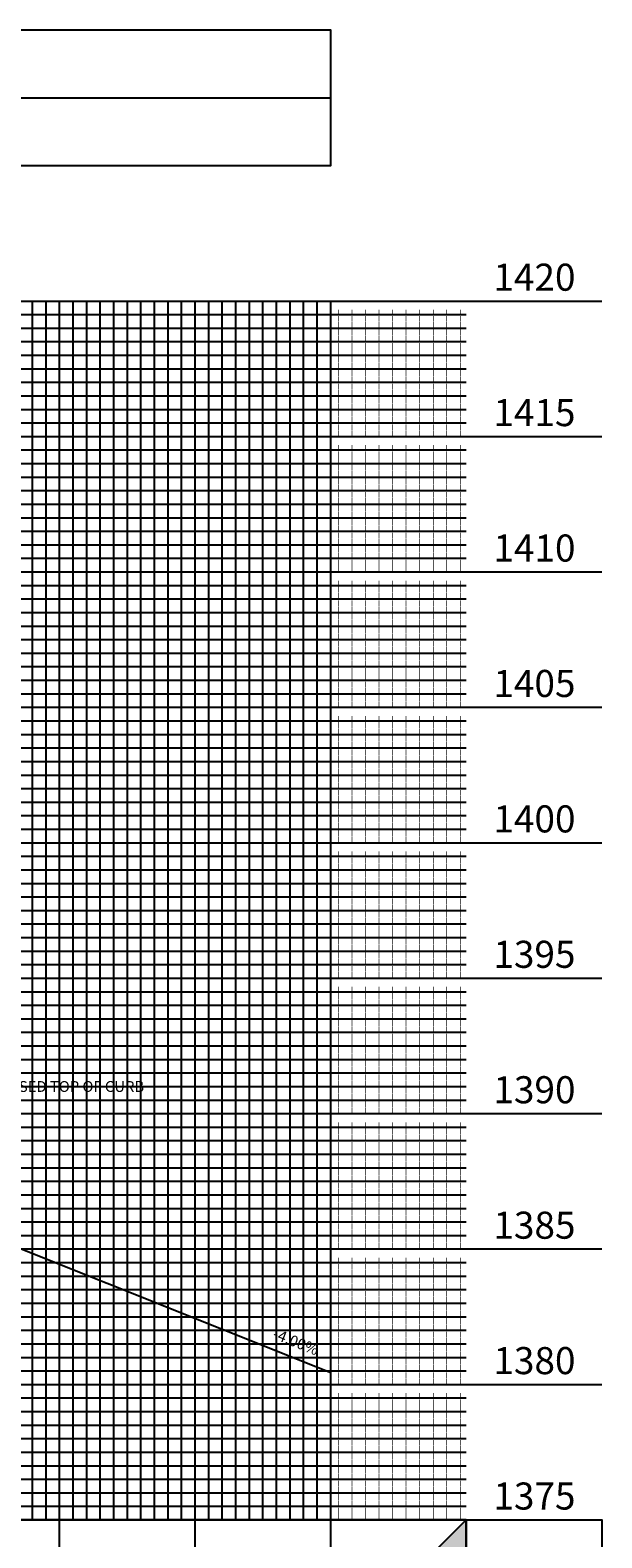
# Model space of a CAD drawing. Units: feet. Extents: x -12042 to 4138914, y -6545 to 27568895.
# Drawn here: x 2076852 to 2076936, y 13783696 to 13783918 of the extents above; entities that cross this region are included whole.
import ezdxf

# ---------------------------------------------------------------- set-up
doc = ezdxf.new("R2010")
doc.units = ezdxf.units.FT
doc.header["$MEASUREMENT"] = 0
for name, color, linetype in [('C-PROF-ANNO-OBJT', 81, 'Continuous'), ('C-PROF-LAYT-LEFT', 5, 'Continuous'), ('C-PROF-LAYT-RGHT', 6, 'Continuous'), ('C-PROF-VIEW-ANNO', 131, 'Continuous'), ('C-PROF-VIEW-GRID-MAJR', 47, 'Continuous'), ('C-PROF-VIEW-GRID-MINR', 49, 'Continuous'), ('C-PROF-VIEW-TITL', 47, 'Continuous')]:
    doc.layers.add(name, color=color, linetype=linetype)
doc.styles.add('A_PD-DIMS', font='simplex.shx')
doc.styles.add('PD-BOLD', font='sanss___.ttf')
doc.styles.add('SIMPLEX', font='simplex.shx')

# ---------------------------------------------------------------- blocks, each defined once
blk = doc.blocks.new('PROF-ARROW-2')
at = {"layer": 'C-PROF-VIEW-TITL'}
h = blk.add_hatch(dxfattribs=at)
h.set_pattern_fill('DOTS', color=47, scale=5, style=0)
h.set_pattern_definition([(0, (-2310468.024, -6903833.11943), (0.15625, 0.3125), [0, -0.3125])])
h.paths.add_polyline_path([(0, 25), (0, -25), (25, 0)])
at = {"layer": 'C-PROF-VIEW-TITL', "color": 1}
blk.add_lwpolyline([(25, 0), (0, -25), (0, 25), (25, 0)], dxfattribs=at)
blk = doc.blocks.new('*U682')
at = {"layer": 'C-PROF-VIEW-GRID-MAJR', "color": 47, "linetype": 'Continuous', "lineweight": -3}
for p, q in [((0, 450), (450, 450)), ((0, 450), (450, 450)), ((350, 0), (350, 450)), ((400, 0), (400, 450)), ((450, 450), (550, 450)), ((450, 0), (450, 450)), ((450, 0), (450, 450)), ((0, 400), (450, 400)), ((450, 400), (550, 400)), ((0, 350), (450, 350)), ((450, 350), (550, 350)), ((0, 300), (450, 300)), ((450, 300), (550, 300)), ((0, 250), (450, 250)), ((450, 250), (550, 250)), ((0, 200), (450, 200)), ((450, 200), (550, 200)), ((0, 150), (450, 150)), ((450, 150), (550, 150)), ((0, 100), (450, 100)), ((450, 100), (550, 100)), ((0, 50), (450, 50)), ((450, 50), (550, 50)), ((0, 0), (450, 0)), ((0, 0), (450, 0)), ((350, -50), (350, 0)), ((400, -50), (400, 0)), ((450, 0), (550, 0)), ((450, -50), (450, 0))]:
    blk.add_line(p, q, dxfattribs=at)
at = {"layer": 'C-PROF-VIEW-GRID-MINR', "color": 49, "linetype": 'Continuous', "lineweight": -3}
for p, q in [((340, 0), (340, 450)), ((345, 0), (345, 450)), ((355, 0), (355, 450)), ((360, 0), (360, 450)), ((365, 0), (365, 450)), ((370, 0), (370, 450)), ((375, 0), (375, 450)), ((380, 0), (380, 450)), ((385, 0), (385, 450)), ((390, 0), (390, 450)), ((395, 0), (395, 450)), ((405, 0), (405, 450)), ((410, 0), (410, 450)), ((415, 0), (415, 450)), ((420, 0), (420, 450)), ((425, 0), (425, 450)), ((430, 0), (430, 450)), ((435, 0), (435, 450)), ((440, 0), (440, 450)), ((445, 0), (445, 450)), ((0, 445), (450, 445)), ((0, 440), (450, 440)), ((450, 445), (500, 445)), ((450, 440), (500, 440)), ((0, 435), (450, 435)), ((450, 435), (500, 435)), ((0, 430), (450, 430)), ((450, 430), (500, 430)), ((0, 425), (450, 425)), ((450, 425), (500, 425)), ((0, 420), (450, 420)), ((450, 420), (500, 420)), ((0, 415), (450, 415)), ((450, 415), (500, 415)), ((0, 410), (450, 410)), ((450, 410), (500, 410)), ((0, 405), (450, 405)), ((450, 405), (500, 405)), ((0, 395), (450, 395)), ((0, 390), (450, 390)), ((450, 395), (500, 395)), ((450, 390), (500, 390)), ((0, 385), (450, 385)), ((450, 385), (500, 385)), ((0, 380), (450, 380)), ((450, 380), (500, 380)), ((0, 375), (450, 375)), ((450, 375), (500, 375)), ((0, 370), (450, 370)), ((450, 370), (500, 370)), ((0, 365), (450, 365)), ((450, 365), (500, 365)), ((0, 360), (450, 360)), ((450, 360), (500, 360)), ((0, 355), (450, 355)), ((450, 355), (500, 355)), ((0, 345), (450, 345)), ((0, 340), (450, 340)), ((450, 345), (500, 345)), ((450, 340), (500, 340)), ((0, 335), (450, 335)), ((450, 335), (500, 335)), ((0, 330), (450, 330)), ((450, 330), (500, 330)), ((0, 325), (450, 325)), ((450, 325), (500, 325)), ((0, 320), (450, 320)), ((450, 320), (500, 320)), ((0, 315), (450, 315)), ((450, 315), (500, 315)), ((0, 310), (450, 310)), ((450, 310), (500, 310)), ((0, 305), (450, 305)), ((450, 305), (500, 305)), ((0, 295), (450, 295)), ((0, 290), (450, 290)), ((450, 295), (500, 295)), ((450, 290), (500, 290)), ((0, 285), (450, 285)), ((450, 285), (500, 285)), ((0, 280), (450, 280)), ((450, 280), (500, 280)), ((0, 275), (450, 275)), ((450, 275), (500, 275)), ((0, 270), (450, 270)), ((450, 270), (500, 270)), ((0, 265), (450, 265)), ((450, 265), (500, 265)), ((0, 260), (450, 260)), ((450, 260), (500, 260)), ((0, 255), (450, 255)), ((450, 255), (500, 255)), ((0, 245), (450, 245)), ((450, 245), (500, 245)), ((0, 240), (450, 240)), ((450, 240), (500, 240)), ((0, 235), (450, 235)), ((450, 235), (500, 235)), ((0, 230), (450, 230)), ((450, 230), (500, 230)), ((0, 225), (450, 225)), ((450, 225), (500, 225)), ((0, 220), (450, 220)), ((450, 220), (500, 220)), ((0, 215), (450, 215)), ((450, 215), (500, 215)), ((0, 210), (450, 210)), ((450, 210), (500, 210)), ((0, 205), (450, 205)), ((450, 205), (500, 205)), ((0, 195), (450, 195)), ((450, 195), (500, 195)), ((0, 190), (450, 190)), ((450, 190), (500, 190)), ((0, 185), (450, 185)), ((450, 185), (500, 185)), ((0, 180), (450, 180)), ((450, 180), (500, 180)), ((0, 175), (450, 175)), ((450, 175), (500, 175)), ((0, 170), (450, 170)), ((450, 170), (500, 170)), ((0, 165), (450, 165)), ((450, 165), (500, 165)), ((0, 160), (450, 160)), ((450, 160), (500, 160)), ((0, 155), (450, 155)), ((450, 155), (500, 155)), ((0, 145), (450, 145)), ((450, 145), (500, 145)), ((0, 140), (450, 140)), ((450, 140), (500, 140)), ((0, 135), (450, 135)), ((450, 135), (500, 135)), ((0, 130), (450, 130)), ((450, 130), (500, 130)), ((0, 125), (450, 125)), ((450, 125), (500, 125)), ((0, 120), (450, 120)), ((450, 120), (500, 120)), ((0, 115), (450, 115)), ((450, 115), (500, 115)), ((0, 110), (450, 110)), ((450, 110), (500, 110)), ((0, 105), (450, 105)), ((450, 105), (500, 105)), ((0, 95), (450, 95)), ((450, 95), (500, 95)), ((0, 90), (450, 90)), ((450, 90), (500, 90)), ((0, 85), (450, 85)), ((450, 85), (500, 85)), ((0, 80), (450, 80)), ((450, 80), (500, 80)), ((0, 75), (450, 75)), ((450, 75), (500, 75)), ((0, 70), (450, 70)), ((450, 70), (500, 70)), ((0, 65), (450, 65)), ((450, 65), (500, 65)), ((0, 60), (450, 60)), ((450, 60), (500, 60)), ((0, 55), (450, 55)), ((450, 55), (500, 55)), ((0, 45), (450, 45)), ((450, 45), (500, 45)), ((0, 40), (450, 40)), ((450, 40), (500, 40)), ((0, 35), (450, 35)), ((450, 35), (500, 35)), ((0, 30), (450, 30)), ((450, 30), (500, 30)), ((0, 25), (450, 25)), ((450, 25), (500, 25)), ((0, 20), (450, 20)), ((450, 20), (500, 20)), ((0, 15), (450, 15)), ((450, 15), (500, 15)), ((0, 10), (450, 10)), ((450, 10), (500, 10)), ((0, 5), (450, 5)), ((450, 5), (500, 5))]:
    blk.add_line(p, q, dxfattribs=at)
at = {"layer": 'C-PROF-VIEW-TITL', "color": 3, "linetype": 'Continuous', "lineweight": -3}
blk.add_line((205.07, 525), (450, 525), dxfattribs=at)
at = {"layer": 'C-PROF-VIEW-TITL', "color": 47, "linetype": 'Continuous', "lineweight": -3}
blk.add_line((500, 0), (450, 0), dxfattribs=at)
at = {"layer": 'C-PROF-VIEW-TITL', "color": 253, "linetype": 'Continuous', "lineweight": -3}
blk.add_3dface([(0, 500), (450, 500), (450, 550), (0, 550)], dxfattribs=at)
at = {"layer": 'C-PROF-VIEW-TITL', "color": 47, "linetype": 'Continuous', "lineweight": -3}
for points in [[(0, -50), (450, -50), (450, 0), (0, 0)], [(500, -50), (500, 0), (550, 0), (550, -50)]]:
    blk.add_3dface(points, dxfattribs=at)
at = {"layer": 'C-PROF-VIEW-TITL', "color": 47, "linetype": 'Continuous', "lineweight": -3, "rotation": 180}
blk.add_blockref('PROF-ARROW-2', (500, -25), dxfattribs=at)
at = {"layer": 'C-PROF-VIEW-ANNO', "color": 131, "linetype": 'Continuous', "lineweight": -3, "char_height": 10, "attachment_point": 4, "style": 'PD-BOLD'}
for s, insert in [('1420', (510, 457.5)), ('1415', (510, 407.5)), ('1410', (510, 357.5)), ('1405', (510, 307.5)), ('1400', (510, 257.5)), ('1395', (510, 207.5)), ('1390', (510, 157.5)), ('1385', (510, 107.5)), ('1380', (510, 57.5)), ('1375', (510, 7.5))]:
    blk.add_mtext(s, dxfattribs=dict(at, insert=insert))
at = {"layer": 'C-PROF-VIEW-GRID-MINR', "color": 47, "linetype": 'Continuous', "lineweight": -3, "char_height": 3, "attachment_point": 4, "rotation": 90, "style": 'SIMPLEX'}
for insert in [(473.35, 440), (473.35, 435), (473.35, 430), (473.35, 425), (473.35, 420), (473.35, 415), (473.35, 410), (473.35, 405), (473.35, 400), (473.35, 390), (473.35, 385), (473.35, 380), (473.35, 375), (473.35, 370), (473.35, 365), (473.35, 360), (473.35, 355), (473.35, 350), (473.35, 340), (473.35, 335), (473.35, 330), (473.35, 325), (473.35, 320), (473.35, 315), (473.35, 310), (473.35, 305), (473.35, 300), (473.35, 290), (473.35, 285), (473.35, 280), (473.35, 275), (473.35, 270), (473.35, 265), (473.35, 260), (473.35, 255), (473.35, 250), (473.35, 240), (473.35, 235), (473.35, 230), (473.35, 225), (473.35, 220), (473.35, 215), (473.35, 210), (473.35, 205), (473.35, 200), (473.35, 190), (473.35, 185), (473.35, 180), (473.35, 175), (473.35, 170), (473.35, 165), (473.35, 160), (473.35, 155), (473.35, 150), (473.35, 140), (473.35, 135), (473.35, 130), (473.35, 125), (473.35, 120), (473.35, 115), (473.35, 110), (473.35, 105), (473.35, 100), (473.35, 90), (473.35, 85), (473.35, 80), (473.35, 75), (473.35, 70), (473.35, 65), (473.35, 60), (473.35, 55), (473.35, 50), (473.35, 40), (473.35, 35), (473.35, 30), (473.35, 25), (473.35, 20), (473.35, 15), (473.35, 10), (473.35, 5), (473.35, 0)]:
    blk.add_mtext('{\\Fsimplex.shx|c0;\\C256; \\P___\\P___\\P___\\P___\\P___\\P___\\P___\\P___\\P___\\P\\C0;___}', dxfattribs=dict(at, insert=insert))
blk = doc.blocks.new('*U770')
at = {"layer": 'C-PROF-ANNO-OBJT', "color": 81, "linetype": 'Continuous', "lineweight": -3, "insert": (2085381.67, 13786274.4), "char_height": 4, "attachment_point": 8, "rotation": 338.1986, "style": 'SIMPLEX'}
blk.add_mtext('-4.00%', dxfattribs=at)

msp = doc.modelspace()

# ---------------------------------------------------------------- block references
at = {"layer": 'C-PROF-ANNO-OBJT', "color": 81, "linetype": 'Continuous', "lineweight": -3, "xscale": 0.4, "yscale": 0.4, "zscale": 0.4}
msp.add_blockref('*U770', (1242737.594, 8269213.718), dxfattribs=at)
at = {"layer": 'C-PROF-VIEW-TITL', "color": 47, "linetype": 'Continuous', "lineweight": -3, "xscale": 0.4, "yscale": 0.4, "zscale": 0.4}
msp.add_blockref('*U682', (2076715.89, 13783698.386), dxfattribs=at)

# ---------------------------------------------------------------- next in the draw order: texts
at = {"layer": 'C-PROF-ANNO-OBJT', "insert": (2076842.49, 13783763.186), "char_height": 1.6, "width": 32.77961, "attachment_point": 1, "style": 'A_PD-DIMS', "bg_fill": 2}
msp.add_mtext('PROPOSED TOP OF CURB', dxfattribs=at)

# ---------------------------------------------------------------- next in the draw order: linework, layer by layer
at = {"layer": 'C-PROF-LAYT-LEFT', "color": 5, "linetype": 'Continuous', "lineweight": -3}
msp.add_line((2076773.891, 13783768.948), (2076895.89, 13783720.148), dxfattribs=at)
at = {"layer": 'C-PROF-LAYT-RGHT', "color": 6, "linetype": 'Continuous', "lineweight": -3}
msp.add_line((2076773.891, 13783768.948), (2076895.89, 13783720.148), dxfattribs=at)

doc.saveas('drawing.dxf')
